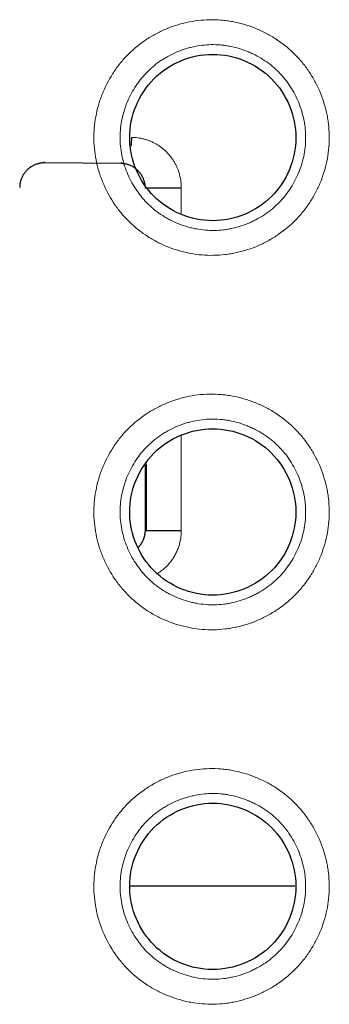
# Model space of a CAD drawing. Units: millimetres. Extents: x 0 to 4075, y 0 to 2906.
# Drawn here: x 1997 to 2001, y 1191 to 1202 of the extents above; entities that cross this region are included whole.
import ezdxf

# ---------------------------------------------------------------- set-up
doc = ezdxf.new("R2010")
doc.units = ezdxf.units.MM
doc.layers.add('1', color=7, linetype='Continuous', true_color=0xffffff)

msp = doc.modelspace()

# ---------------------------------------------------------------- linework, layer by layer
at = {"layer": '1', "color": 3, "linetype": 'Continuous', "lineweight": 13}
for p, q in [((1997.756, 1200.642), (1997.769, 1200.628)), ((1998.681, 1200.621), (1998.694, 1200.635)), ((1999.409, 1200.33), (1999.409, 1200.023)), ((1999.409, 1197.354), (1999.409, 1196.208)), ((1998.99, 1196.208), (1998.99, 1197.012)), ((1998.978, 1196.219), (1998.99, 1196.208))]:
    msp.add_line(p, q, dxfattribs=at)
at = {"layer": '1', "color": 3, "linetype": 'Continuous', "lineweight": 25}
for p, q in [((1998.681, 1200.621), (1997.769, 1200.628)), ((1998.99, 1200.33), (1999.409, 1200.33)), ((1998.978, 1196.219), (1998.978, 1196.999)), ((1999.409, 1196.208), (1998.99, 1196.208)), ((2000.775, 1191.935), (1998.791, 1191.935))]:
    msp.add_line(p, q, dxfattribs=at)
msp.add_ellipse((1998.694, 1200.935), major_axis=(-0.002, -0.3), ratio=0.398884, start_param=1.216855, end_param=1.573825, dxfattribs=at)
at = {"layer": '1', "color": 3, "linetype": 'Continuous', "lineweight": 13}
for points, knots in [([(1998.359, 1200.907), (1998.357, 1201.001), (1998.365, 1201.093), (1998.39, 1201.229), (1998.4, 1201.274), (1998.419, 1201.341), (1998.426, 1201.363), (1998.441, 1201.408), (1998.449, 1201.429), (1998.492, 1201.537), (1998.533, 1201.62), (1998.596, 1201.717), (1998.609, 1201.736), (1998.635, 1201.774), (1998.649, 1201.793), (1998.693, 1201.848), (1998.723, 1201.883), (1998.819, 1201.983), (1998.889, 1202.042), (1998.985, 1202.108), (1999.004, 1202.121), (1999.044, 1202.146), (1999.064, 1202.157), (1999.125, 1202.191), (1999.207, 1202.232), (1999.294, 1202.265), (1999.36, 1202.286), (1999.382, 1202.293), (1999.427, 1202.305), (1999.45, 1202.311), (1999.563, 1202.336), (1999.654, 1202.347), (1999.793, 1202.349), (1999.839, 1202.348), (1999.908, 1202.342), (1999.932, 1202.34), (1999.978, 1202.334), (2000.001, 1202.33), (2000.114, 1202.309), (2000.203, 1202.284), (2000.311, 1202.241), (2000.332, 1202.232), (2000.375, 1202.213), (2000.396, 1202.203), (2000.458, 1202.171), (2000.498, 1202.149), (2000.614, 1202.074), (2000.687, 1202.017), (2000.771, 1201.936), (2000.788, 1201.92), (2000.819, 1201.886), (2000.835, 1201.869), (2000.879, 1201.816), (2000.936, 1201.742), (2000.984, 1201.664), (2001.029, 1201.583), (2001.05, 1201.541), (2001.106, 1201.413), (2001.134, 1201.325), (2001.159, 1201.212), (2001.164, 1201.19), (2001.171, 1201.144), (2001.175, 1201.121), (2001.183, 1201.051), (2001.186, 1201.005), (2001.188, 1200.912), (2001.187, 1200.865), (2001.179, 1200.772), (2001.173, 1200.726), (2001.148, 1200.59), (2001.122, 1200.501), (2001.08, 1200.393), (2001.071, 1200.371), (2001.051, 1200.329), (2001.041, 1200.308), (2001.01, 1200.246), (2000.964, 1200.166), (2000.91, 1200.09), (2000.867, 1200.036), (2000.853, 1200.018), (2000.822, 1199.983), (2000.806, 1199.966), (2000.725, 1199.882), (2000.655, 1199.822), (2000.541, 1199.744), (2000.502, 1199.72), (2000.441, 1199.686), (2000.42, 1199.675), (2000.378, 1199.654), (2000.357, 1199.644), (2000.251, 1199.598), (2000.164, 1199.57), (2000.051, 1199.545), (2000.028, 1199.541), (1999.982, 1199.533), (1999.959, 1199.529), (1999.89, 1199.521), (1999.844, 1199.518), (1999.705, 1199.516), (1999.614, 1199.523), (1999.499, 1199.544), (1999.476, 1199.549), (1999.431, 1199.56), (1999.409, 1199.566), (1999.342, 1199.585), (1999.255, 1199.614), (1999.171, 1199.652), (1999.109, 1199.684), (1999.088, 1199.695), (1999.048, 1199.718), (1999.028, 1199.73), (1998.93, 1199.793), (1998.858, 1199.85), (1998.758, 1199.946), (1998.726, 1199.979), (1998.681, 1200.033), (1998.666, 1200.051), (1998.638, 1200.088), (1998.625, 1200.107), (1998.559, 1200.202), (1998.514, 1200.283), (1998.468, 1200.389), (1998.459, 1200.411), (1998.443, 1200.454), (1998.435, 1200.476), (1998.413, 1200.542), (1998.401, 1200.587), (1998.372, 1200.722), (1998.36, 1200.814), (1998.359, 1200.907)], [0, 0, 0, 0, 0.03125, 0.03125, 0.046875, 0.046875, 0.054688, 0.054688, 0.0625, 0.0625, 0.09375, 0.09375, 0.101563, 0.101563, 0.109375, 0.109375, 0.125, 0.125, 0.15625, 0.15625, 0.164063, 0.164063, 0.171875, 0.171875, 0.1875, 0.203125, 0.203125, 0.210938, 0.210938, 0.21875, 0.21875, 0.25, 0.25, 0.265625, 0.265625, 0.273438, 0.273438, 0.28125, 0.28125, 0.3125, 0.3125, 0.320313, 0.320313, 0.328125, 0.328125, 0.34375, 0.34375, 0.375, 0.375, 0.382813, 0.382813, 0.390625, 0.390625, 0.40625, 0.421875, 0.421875, 0.4375, 0.4375, 0.46875, 0.46875, 0.476563, 0.476563, 0.484375, 0.484375, 0.5, 0.5, 0.515625, 0.515625, 0.53125, 0.53125, 0.5625, 0.5625, 0.570313, 0.570313, 0.578125, 0.578125, 0.59375, 0.609375, 0.609375, 0.617188, 0.617188, 0.625, 0.625, 0.65625, 0.65625, 0.671875, 0.671875, 0.679688, 0.679688, 0.6875, 0.6875, 0.71875, 0.71875, 0.726563, 0.726563, 0.734375, 0.734375, 0.75, 0.75, 0.78125, 0.78125, 0.789063, 0.789063, 0.796875, 0.796875, 0.8125, 0.828125, 0.828125, 0.835938, 0.835938, 0.84375, 0.84375, 0.875, 0.875, 0.890625, 0.890625, 0.898438, 0.898438, 0.90625, 0.90625, 0.9375, 0.9375, 0.945313, 0.945313, 0.953125, 0.953125, 0.96875, 0.96875, 1, 1, 1, 1]), ([(1998.674, 1200.913), (1998.675, 1200.839), (1998.684, 1200.767), (1998.708, 1200.66), (1998.717, 1200.625), (1998.74, 1200.556), (1998.753, 1200.521), (1998.797, 1200.42), (1998.832, 1200.357), (1998.884, 1200.282), (1998.894, 1200.267), (1998.917, 1200.238), (1998.928, 1200.223), (1998.964, 1200.181), (1998.989, 1200.154), (1999.067, 1200.079), (1999.124, 1200.034), (1999.201, 1199.985), (1999.217, 1199.975), (1999.249, 1199.957), (1999.265, 1199.948), (1999.314, 1199.923), (1999.38, 1199.894), (1999.449, 1199.87), (1999.502, 1199.855), (1999.519, 1199.85), (1999.555, 1199.842), (1999.573, 1199.838), (1999.663, 1199.822), (1999.735, 1199.815), (1999.844, 1199.817), (1999.88, 1199.82), (1999.935, 1199.826), (1999.953, 1199.829), (1999.989, 1199.835), (2000.007, 1199.839), (2000.096, 1199.858), (2000.165, 1199.881), (2000.249, 1199.917), (2000.266, 1199.925), (2000.298, 1199.941), (2000.315, 1199.95), (2000.363, 1199.976), (2000.394, 1199.995), (2000.483, 1200.057), (2000.539, 1200.104), (2000.603, 1200.17), (2000.615, 1200.184), (2000.639, 1200.211), (2000.674, 1200.254), (2000.727, 1200.328), (2000.763, 1200.391), (2000.796, 1200.456), (2000.812, 1200.49), (2000.852, 1200.592), (2000.872, 1200.662), (2000.892, 1200.769), (2000.897, 1200.806), (2000.903, 1200.879), (2000.904, 1200.916), (2000.903, 1200.989), (2000.9, 1201.026), (2000.894, 1201.081), (2000.891, 1201.099), (2000.885, 1201.135), (2000.881, 1201.153), (2000.861, 1201.242), (2000.839, 1201.311), (2000.795, 1201.412), (2000.779, 1201.445), (2000.743, 1201.509), (2000.705, 1201.571), (2000.661, 1201.629), (2000.626, 1201.671), (2000.613, 1201.684), (2000.588, 1201.711), (2000.575, 1201.724), (2000.509, 1201.788), (2000.452, 1201.833), (2000.36, 1201.891), (2000.328, 1201.909), (2000.279, 1201.934), (2000.263, 1201.942), (2000.229, 1201.957), (2000.213, 1201.964), (2000.128, 1201.998), (2000.058, 1202.018), (1999.968, 1202.034), (1999.95, 1202.037), (1999.914, 1202.042), (1999.896, 1202.044), (1999.841, 1202.049), (1999.804, 1202.05), (1999.695, 1202.048), (1999.623, 1202.039), (1999.534, 1202.019), (1999.516, 1202.015), (1999.481, 1202.005), (1999.463, 1202), (1999.411, 1201.983), (1999.343, 1201.957), (1999.278, 1201.925), (1999.23, 1201.898), (1999.214, 1201.889), (1999.183, 1201.87), (1999.168, 1201.86), (1999.092, 1201.808), (1999.037, 1201.761), (1998.961, 1201.682), (1998.937, 1201.655), (1998.903, 1201.611), (1998.892, 1201.596), (1998.871, 1201.567), (1998.861, 1201.551), (1998.812, 1201.474), (1998.779, 1201.41), (1998.746, 1201.325), (1998.739, 1201.307), (1998.727, 1201.273), (1998.722, 1201.255), (1998.707, 1201.202), (1998.698, 1201.167), (1998.679, 1201.059), (1998.673, 1200.987), (1998.674, 1200.913)], [0, 0, 0, 0, 0.03125, 0.03125, 0.046875, 0.046875, 0.0625, 0.0625, 0.09375, 0.09375, 0.101562, 0.101562, 0.109375, 0.109375, 0.125, 0.125, 0.15625, 0.15625, 0.164063, 0.164063, 0.171875, 0.171875, 0.1875, 0.203125, 0.203125, 0.210938, 0.210938, 0.21875, 0.21875, 0.25, 0.25, 0.265625, 0.265625, 0.273438, 0.273438, 0.28125, 0.28125, 0.3125, 0.3125, 0.320313, 0.320313, 0.328125, 0.328125, 0.34375, 0.34375, 0.375, 0.375, 0.382812, 0.382812, 0.390625, 0.40625, 0.421875, 0.421875, 0.4375, 0.4375, 0.46875, 0.46875, 0.484375, 0.484375, 0.5, 0.5, 0.515625, 0.515625, 0.523438, 0.523438, 0.53125, 0.53125, 0.5625, 0.5625, 0.578125, 0.578125, 0.59375, 0.609375, 0.609375, 0.617187, 0.617187, 0.625, 0.625, 0.65625, 0.65625, 0.671875, 0.671875, 0.679687, 0.679687, 0.6875, 0.6875, 0.71875, 0.71875, 0.726562, 0.726562, 0.734375, 0.734375, 0.75, 0.75, 0.78125, 0.78125, 0.789062, 0.789062, 0.796875, 0.796875, 0.8125, 0.828125, 0.828125, 0.835937, 0.835937, 0.84375, 0.84375, 0.875, 0.875, 0.890625, 0.890625, 0.898437, 0.898437, 0.90625, 0.90625, 0.9375, 0.9375, 0.945312, 0.945312, 0.953125, 0.953125, 0.96875, 0.96875, 1, 1, 1, 1]), ([(1998.359, 1196.407), (1998.357, 1196.501), (1998.365, 1196.593), (1998.39, 1196.729), (1998.4, 1196.774), (1998.419, 1196.841), (1998.426, 1196.863), (1998.441, 1196.908), (1998.449, 1196.929), (1998.492, 1197.037), (1998.533, 1197.12), (1998.596, 1197.217), (1998.609, 1197.236), (1998.635, 1197.274), (1998.649, 1197.293), (1998.693, 1197.348), (1998.723, 1197.383), (1998.819, 1197.482), (1998.889, 1197.542), (1998.985, 1197.608), (1999.004, 1197.621), (1999.044, 1197.646), (1999.064, 1197.657), (1999.125, 1197.691), (1999.207, 1197.732), (1999.294, 1197.765), (1999.36, 1197.786), (1999.382, 1197.793), (1999.427, 1197.805), (1999.45, 1197.811), (1999.563, 1197.836), (1999.654, 1197.847), (1999.793, 1197.849), (1999.839, 1197.848), (1999.908, 1197.842), (1999.932, 1197.84), (1999.978, 1197.834), (2000.001, 1197.83), (2000.114, 1197.809), (2000.203, 1197.784), (2000.311, 1197.741), (2000.332, 1197.732), (2000.375, 1197.713), (2000.396, 1197.703), (2000.458, 1197.671), (2000.498, 1197.649), (2000.614, 1197.574), (2000.687, 1197.517), (2000.771, 1197.436), (2000.788, 1197.42), (2000.819, 1197.386), (2000.835, 1197.369), (2000.879, 1197.316), (2000.936, 1197.242), (2000.984, 1197.164), (2001.029, 1197.083), (2001.05, 1197.041), (2001.106, 1196.913), (2001.134, 1196.825), (2001.159, 1196.712), (2001.164, 1196.69), (2001.171, 1196.644), (2001.175, 1196.621), (2001.183, 1196.551), (2001.186, 1196.505), (2001.188, 1196.412), (2001.187, 1196.365), (2001.179, 1196.272), (2001.173, 1196.226), (2001.148, 1196.09), (2001.122, 1196.001), (2001.08, 1195.893), (2001.071, 1195.871), (2001.051, 1195.829), (2001.041, 1195.808), (2001.01, 1195.746), (2000.964, 1195.666), (2000.91, 1195.591), (2000.867, 1195.536), (2000.853, 1195.518), (2000.822, 1195.483), (2000.806, 1195.466), (2000.725, 1195.382), (2000.655, 1195.322), (2000.541, 1195.244), (2000.502, 1195.22), (2000.441, 1195.186), (2000.42, 1195.175), (2000.378, 1195.154), (2000.357, 1195.144), (2000.251, 1195.098), (2000.164, 1195.07), (2000.051, 1195.045), (2000.028, 1195.041), (1999.982, 1195.033), (1999.959, 1195.029), (1999.89, 1195.021), (1999.844, 1195.018), (1999.705, 1195.016), (1999.614, 1195.023), (1999.499, 1195.044), (1999.476, 1195.049), (1999.431, 1195.06), (1999.409, 1195.066), (1999.342, 1195.085), (1999.255, 1195.114), (1999.171, 1195.152), (1999.109, 1195.184), (1999.088, 1195.195), (1999.048, 1195.218), (1999.028, 1195.23), (1998.93, 1195.293), (1998.858, 1195.35), (1998.758, 1195.446), (1998.726, 1195.479), (1998.681, 1195.533), (1998.666, 1195.551), (1998.638, 1195.588), (1998.625, 1195.607), (1998.559, 1195.702), (1998.514, 1195.783), (1998.468, 1195.889), (1998.459, 1195.911), (1998.443, 1195.954), (1998.435, 1195.976), (1998.413, 1196.042), (1998.401, 1196.087), (1998.372, 1196.222), (1998.36, 1196.314), (1998.359, 1196.407)], [0, 0, 0, 0, 0.03125, 0.03125, 0.046875, 0.046875, 0.054687, 0.054687, 0.0625, 0.0625, 0.09375, 0.09375, 0.101562, 0.101562, 0.109375, 0.109375, 0.125, 0.125, 0.15625, 0.15625, 0.164062, 0.164062, 0.171875, 0.171875, 0.1875, 0.203125, 0.203125, 0.210937, 0.210937, 0.21875, 0.21875, 0.25, 0.25, 0.265625, 0.265625, 0.273437, 0.273437, 0.28125, 0.28125, 0.3125, 0.3125, 0.320312, 0.320312, 0.328125, 0.328125, 0.34375, 0.34375, 0.375, 0.375, 0.382812, 0.382812, 0.390625, 0.390625, 0.40625, 0.421875, 0.421875, 0.4375, 0.4375, 0.46875, 0.46875, 0.476563, 0.476563, 0.484375, 0.484375, 0.5, 0.5, 0.515625, 0.515625, 0.53125, 0.53125, 0.5625, 0.5625, 0.570313, 0.570313, 0.578125, 0.578125, 0.59375, 0.609375, 0.609375, 0.617188, 0.617188, 0.625, 0.625, 0.65625, 0.65625, 0.671875, 0.671875, 0.679687, 0.679687, 0.6875, 0.6875, 0.71875, 0.71875, 0.726562, 0.726562, 0.734375, 0.734375, 0.75, 0.75, 0.78125, 0.78125, 0.789062, 0.789062, 0.796875, 0.796875, 0.8125, 0.828125, 0.828125, 0.835937, 0.835937, 0.84375, 0.84375, 0.875, 0.875, 0.890625, 0.890625, 0.898437, 0.898437, 0.90625, 0.90625, 0.9375, 0.9375, 0.945312, 0.945312, 0.953125, 0.953125, 0.96875, 0.96875, 1, 1, 1, 1]), ([(1998.674, 1196.413), (1998.675, 1196.339), (1998.684, 1196.267), (1998.708, 1196.16), (1998.717, 1196.125), (1998.74, 1196.056), (1998.753, 1196.021), (1998.797, 1195.92), (1998.832, 1195.857), (1998.884, 1195.782), (1998.894, 1195.767), (1998.917, 1195.738), (1998.928, 1195.723), (1998.964, 1195.681), (1998.989, 1195.654), (1999.067, 1195.579), (1999.124, 1195.534), (1999.201, 1195.485), (1999.217, 1195.475), (1999.249, 1195.457), (1999.265, 1195.448), (1999.314, 1195.423), (1999.38, 1195.394), (1999.449, 1195.37), (1999.502, 1195.355), (1999.519, 1195.35), (1999.555, 1195.342), (1999.573, 1195.338), (1999.663, 1195.322), (1999.735, 1195.315), (1999.844, 1195.317), (1999.88, 1195.32), (1999.935, 1195.326), (1999.953, 1195.329), (1999.989, 1195.335), (2000.007, 1195.339), (2000.096, 1195.358), (2000.165, 1195.381), (2000.249, 1195.417), (2000.266, 1195.425), (2000.298, 1195.441), (2000.315, 1195.45), (2000.363, 1195.476), (2000.394, 1195.495), (2000.483, 1195.557), (2000.539, 1195.604), (2000.603, 1195.67), (2000.615, 1195.684), (2000.639, 1195.711), (2000.674, 1195.754), (2000.727, 1195.828), (2000.763, 1195.891), (2000.796, 1195.956), (2000.812, 1195.99), (2000.852, 1196.092), (2000.872, 1196.162), (2000.892, 1196.269), (2000.897, 1196.306), (2000.903, 1196.379), (2000.904, 1196.416), (2000.903, 1196.489), (2000.9, 1196.526), (2000.894, 1196.581), (2000.891, 1196.599), (2000.885, 1196.635), (2000.881, 1196.653), (2000.861, 1196.742), (2000.839, 1196.811), (2000.795, 1196.912), (2000.779, 1196.945), (2000.743, 1197.009), (2000.705, 1197.071), (2000.661, 1197.129), (2000.626, 1197.171), (2000.613, 1197.184), (2000.588, 1197.211), (2000.575, 1197.224), (2000.509, 1197.288), (2000.452, 1197.333), (2000.36, 1197.391), (2000.328, 1197.409), (2000.279, 1197.434), (2000.263, 1197.442), (2000.229, 1197.457), (2000.213, 1197.464), (2000.128, 1197.498), (2000.058, 1197.518), (1999.968, 1197.534), (1999.95, 1197.537), (1999.914, 1197.542), (1999.896, 1197.544), (1999.841, 1197.549), (1999.804, 1197.55), (1999.695, 1197.548), (1999.623, 1197.539), (1999.534, 1197.519), (1999.516, 1197.515), (1999.481, 1197.505), (1999.463, 1197.5), (1999.411, 1197.483), (1999.343, 1197.457), (1999.278, 1197.425), (1999.23, 1197.398), (1999.214, 1197.389), (1999.183, 1197.37), (1999.168, 1197.36), (1999.092, 1197.308), (1999.037, 1197.261), (1998.961, 1197.182), (1998.937, 1197.155), (1998.903, 1197.111), (1998.892, 1197.096), (1998.871, 1197.067), (1998.861, 1197.051), (1998.812, 1196.974), (1998.779, 1196.91), (1998.746, 1196.825), (1998.739, 1196.807), (1998.727, 1196.773), (1998.722, 1196.755), (1998.707, 1196.702), (1998.698, 1196.667), (1998.679, 1196.559), (1998.673, 1196.487), (1998.674, 1196.413)], [0, 0, 0, 0, 0.03125, 0.03125, 0.046875, 0.046875, 0.0625, 0.0625, 0.09375, 0.09375, 0.101562, 0.101562, 0.109375, 0.109375, 0.125, 0.125, 0.15625, 0.15625, 0.164062, 0.164062, 0.171875, 0.171875, 0.1875, 0.203125, 0.203125, 0.210937, 0.210937, 0.21875, 0.21875, 0.25, 0.25, 0.265625, 0.265625, 0.273437, 0.273437, 0.28125, 0.28125, 0.3125, 0.3125, 0.320312, 0.320312, 0.328125, 0.328125, 0.34375, 0.34375, 0.375, 0.375, 0.382812, 0.382812, 0.390625, 0.40625, 0.421875, 0.421875, 0.4375, 0.4375, 0.46875, 0.46875, 0.484375, 0.484375, 0.5, 0.5, 0.515625, 0.515625, 0.523437, 0.523437, 0.53125, 0.53125, 0.5625, 0.5625, 0.578125, 0.578125, 0.59375, 0.609375, 0.609375, 0.617187, 0.617187, 0.625, 0.625, 0.65625, 0.65625, 0.671875, 0.671875, 0.679687, 0.679687, 0.6875, 0.6875, 0.71875, 0.71875, 0.726562, 0.726562, 0.734375, 0.734375, 0.75, 0.75, 0.78125, 0.78125, 0.789062, 0.789062, 0.796875, 0.796875, 0.8125, 0.828125, 0.828125, 0.835937, 0.835937, 0.84375, 0.84375, 0.875, 0.875, 0.890625, 0.890625, 0.898437, 0.898437, 0.90625, 0.90625, 0.9375, 0.9375, 0.945312, 0.945312, 0.953125, 0.953125, 0.96875, 0.96875, 1, 1, 1, 1]), ([(1998.359, 1191.907), (1998.357, 1192.001), (1998.365, 1192.093), (1998.39, 1192.229), (1998.4, 1192.274), (1998.419, 1192.341), (1998.426, 1192.363), (1998.441, 1192.408), (1998.449, 1192.429), (1998.492, 1192.537), (1998.533, 1192.62), (1998.596, 1192.717), (1998.609, 1192.736), (1998.635, 1192.774), (1998.649, 1192.793), (1998.693, 1192.848), (1998.723, 1192.883), (1998.819, 1192.982), (1998.889, 1193.042), (1998.985, 1193.108), (1999.004, 1193.121), (1999.044, 1193.146), (1999.064, 1193.157), (1999.125, 1193.191), (1999.207, 1193.232), (1999.294, 1193.265), (1999.36, 1193.286), (1999.382, 1193.293), (1999.427, 1193.305), (1999.45, 1193.311), (1999.563, 1193.336), (1999.654, 1193.347), (1999.793, 1193.349), (1999.839, 1193.348), (1999.908, 1193.342), (1999.932, 1193.34), (1999.978, 1193.334), (2000.001, 1193.33), (2000.114, 1193.309), (2000.203, 1193.284), (2000.311, 1193.241), (2000.332, 1193.232), (2000.375, 1193.213), (2000.396, 1193.203), (2000.458, 1193.171), (2000.498, 1193.149), (2000.614, 1193.074), (2000.687, 1193.017), (2000.771, 1192.936), (2000.788, 1192.92), (2000.819, 1192.886), (2000.835, 1192.869), (2000.879, 1192.816), (2000.936, 1192.742), (2000.984, 1192.664), (2001.029, 1192.583), (2001.05, 1192.541), (2001.106, 1192.413), (2001.134, 1192.325), (2001.159, 1192.212), (2001.164, 1192.19), (2001.171, 1192.144), (2001.175, 1192.121), (2001.183, 1192.051), (2001.186, 1192.005), (2001.188, 1191.912), (2001.187, 1191.865), (2001.179, 1191.772), (2001.173, 1191.726), (2001.148, 1191.59), (2001.122, 1191.501), (2001.08, 1191.393), (2001.071, 1191.371), (2001.051, 1191.329), (2001.041, 1191.308), (2001.01, 1191.246), (2000.964, 1191.166), (2000.91, 1191.091), (2000.867, 1191.036), (2000.853, 1191.018), (2000.822, 1190.983), (2000.806, 1190.966), (2000.725, 1190.882), (2000.655, 1190.822), (2000.541, 1190.744), (2000.502, 1190.72), (2000.441, 1190.686), (2000.42, 1190.675), (2000.378, 1190.654), (2000.357, 1190.644), (2000.251, 1190.598), (2000.164, 1190.57), (2000.051, 1190.545), (2000.028, 1190.541), (1999.982, 1190.533), (1999.959, 1190.529), (1999.89, 1190.521), (1999.844, 1190.518), (1999.705, 1190.516), (1999.614, 1190.523), (1999.499, 1190.544), (1999.476, 1190.549), (1999.431, 1190.56), (1999.409, 1190.566), (1999.342, 1190.585), (1999.255, 1190.614), (1999.171, 1190.652), (1999.109, 1190.684), (1999.088, 1190.695), (1999.048, 1190.718), (1999.028, 1190.73), (1998.93, 1190.793), (1998.858, 1190.85), (1998.758, 1190.946), (1998.726, 1190.979), (1998.681, 1191.033), (1998.666, 1191.051), (1998.638, 1191.088), (1998.625, 1191.107), (1998.559, 1191.202), (1998.514, 1191.283), (1998.468, 1191.389), (1998.459, 1191.411), (1998.443, 1191.454), (1998.435, 1191.476), (1998.413, 1191.542), (1998.401, 1191.587), (1998.372, 1191.722), (1998.36, 1191.814), (1998.359, 1191.907)], [0, 0, 0, 0, 0.03125, 0.03125, 0.046875, 0.046875, 0.054688, 0.054688, 0.0625, 0.0625, 0.09375, 0.09375, 0.101563, 0.101563, 0.109375, 0.109375, 0.125, 0.125, 0.15625, 0.15625, 0.164062, 0.164062, 0.171875, 0.171875, 0.1875, 0.203125, 0.203125, 0.210937, 0.210937, 0.21875, 0.21875, 0.25, 0.25, 0.265625, 0.265625, 0.273437, 0.273437, 0.28125, 0.28125, 0.3125, 0.3125, 0.320312, 0.320312, 0.328125, 0.328125, 0.34375, 0.34375, 0.375, 0.375, 0.382812, 0.382812, 0.390625, 0.390625, 0.40625, 0.421875, 0.421875, 0.4375, 0.4375, 0.46875, 0.46875, 0.476562, 0.476562, 0.484375, 0.484375, 0.5, 0.5, 0.515625, 0.515625, 0.53125, 0.53125, 0.5625, 0.5625, 0.570312, 0.570312, 0.578125, 0.578125, 0.59375, 0.609375, 0.609375, 0.617187, 0.617187, 0.625, 0.625, 0.65625, 0.65625, 0.671875, 0.671875, 0.679688, 0.679688, 0.6875, 0.6875, 0.71875, 0.71875, 0.726563, 0.726563, 0.734375, 0.734375, 0.75, 0.75, 0.78125, 0.78125, 0.789062, 0.789062, 0.796875, 0.796875, 0.8125, 0.828125, 0.828125, 0.835937, 0.835937, 0.84375, 0.84375, 0.875, 0.875, 0.890625, 0.890625, 0.898437, 0.898437, 0.90625, 0.90625, 0.9375, 0.9375, 0.945312, 0.945312, 0.953125, 0.953125, 0.96875, 0.96875, 1, 1, 1, 1]), ([(1998.674, 1191.913), (1998.675, 1191.839), (1998.684, 1191.767), (1998.708, 1191.66), (1998.717, 1191.625), (1998.74, 1191.556), (1998.753, 1191.521), (1998.797, 1191.42), (1998.832, 1191.357), (1998.884, 1191.282), (1998.894, 1191.267), (1998.917, 1191.238), (1998.928, 1191.223), (1998.964, 1191.181), (1998.989, 1191.154), (1999.067, 1191.079), (1999.124, 1191.034), (1999.201, 1190.985), (1999.217, 1190.975), (1999.249, 1190.957), (1999.265, 1190.948), (1999.314, 1190.923), (1999.38, 1190.894), (1999.449, 1190.87), (1999.502, 1190.855), (1999.519, 1190.85), (1999.555, 1190.842), (1999.573, 1190.838), (1999.663, 1190.822), (1999.735, 1190.815), (1999.844, 1190.817), (1999.88, 1190.82), (1999.935, 1190.826), (1999.953, 1190.829), (1999.989, 1190.835), (2000.007, 1190.839), (2000.096, 1190.858), (2000.165, 1190.881), (2000.249, 1190.917), (2000.266, 1190.925), (2000.298, 1190.941), (2000.315, 1190.95), (2000.363, 1190.976), (2000.394, 1190.995), (2000.483, 1191.057), (2000.539, 1191.104), (2000.603, 1191.17), (2000.615, 1191.184), (2000.639, 1191.211), (2000.674, 1191.254), (2000.727, 1191.328), (2000.763, 1191.391), (2000.796, 1191.456), (2000.812, 1191.49), (2000.852, 1191.592), (2000.872, 1191.662), (2000.892, 1191.769), (2000.897, 1191.806), (2000.903, 1191.879), (2000.904, 1191.916), (2000.903, 1191.989), (2000.9, 1192.026), (2000.894, 1192.081), (2000.891, 1192.099), (2000.885, 1192.135), (2000.881, 1192.153), (2000.861, 1192.242), (2000.839, 1192.311), (2000.795, 1192.412), (2000.779, 1192.445), (2000.743, 1192.509), (2000.705, 1192.571), (2000.661, 1192.629), (2000.626, 1192.671), (2000.613, 1192.684), (2000.588, 1192.711), (2000.575, 1192.724), (2000.509, 1192.788), (2000.452, 1192.833), (2000.36, 1192.891), (2000.328, 1192.909), (2000.279, 1192.934), (2000.263, 1192.942), (2000.229, 1192.957), (2000.213, 1192.964), (2000.128, 1192.998), (2000.058, 1193.018), (1999.968, 1193.034), (1999.95, 1193.037), (1999.914, 1193.042), (1999.896, 1193.044), (1999.841, 1193.049), (1999.804, 1193.05), (1999.695, 1193.048), (1999.623, 1193.039), (1999.534, 1193.019), (1999.516, 1193.015), (1999.481, 1193.005), (1999.463, 1193), (1999.411, 1192.983), (1999.343, 1192.957), (1999.278, 1192.925), (1999.23, 1192.898), (1999.214, 1192.889), (1999.183, 1192.87), (1999.168, 1192.86), (1999.092, 1192.808), (1999.037, 1192.761), (1998.961, 1192.682), (1998.937, 1192.655), (1998.903, 1192.611), (1998.892, 1192.596), (1998.871, 1192.567), (1998.861, 1192.551), (1998.812, 1192.474), (1998.779, 1192.41), (1998.746, 1192.325), (1998.739, 1192.307), (1998.727, 1192.273), (1998.722, 1192.255), (1998.707, 1192.202), (1998.698, 1192.167), (1998.679, 1192.059), (1998.673, 1191.987), (1998.674, 1191.913)], [0, 0, 0, 0, 0.03125, 0.03125, 0.046875, 0.046875, 0.0625, 0.0625, 0.09375, 0.09375, 0.101563, 0.101563, 0.109375, 0.109375, 0.125, 0.125, 0.15625, 0.15625, 0.164063, 0.164063, 0.171875, 0.171875, 0.1875, 0.203125, 0.203125, 0.210938, 0.210938, 0.21875, 0.21875, 0.25, 0.25, 0.265625, 0.265625, 0.273438, 0.273438, 0.28125, 0.28125, 0.3125, 0.3125, 0.320313, 0.320313, 0.328125, 0.328125, 0.34375, 0.34375, 0.375, 0.375, 0.382813, 0.382813, 0.390625, 0.40625, 0.421875, 0.421875, 0.4375, 0.4375, 0.46875, 0.46875, 0.484375, 0.484375, 0.5, 0.5, 0.515625, 0.515625, 0.523438, 0.523438, 0.53125, 0.53125, 0.5625, 0.5625, 0.578125, 0.578125, 0.59375, 0.609375, 0.609375, 0.617188, 0.617188, 0.625, 0.625, 0.65625, 0.65625, 0.671875, 0.671875, 0.679688, 0.679688, 0.6875, 0.6875, 0.71875, 0.71875, 0.726563, 0.726563, 0.734375, 0.734375, 0.75, 0.75, 0.78125, 0.78125, 0.789063, 0.789063, 0.796875, 0.796875, 0.8125, 0.828125, 0.828125, 0.835938, 0.835938, 0.84375, 0.84375, 0.875, 0.875, 0.890625, 0.890625, 0.898438, 0.898438, 0.90625, 0.90625, 0.9375, 0.9375, 0.945313, 0.945313, 0.953125, 0.953125, 0.96875, 0.96875, 1, 1, 1, 1])]:
    msp.add_open_spline(points, degree=3, knots=knots, dxfattribs=at)
at = {"layer": '1', "color": 3, "linetype": 'Continuous', "lineweight": 25}
for points, knots in [([(1998.789, 1200.915), (1998.794, 1200.659), (1998.901, 1200.407), (1999.266, 1200.041), (1999.526, 1199.933), (2000.049, 1199.933), (2000.308, 1200.04), (2000.679, 1200.411), (2000.786, 1200.67), (2000.786, 1201.195), (2000.678, 1201.455), (2000.309, 1201.825), (2000.049, 1201.933), (1999.526, 1201.933), (1999.266, 1201.825), (1998.896, 1201.455), (1998.789, 1201.195), (1998.789, 1200.927), (1998.789, 1200.921), (1998.789, 1200.915)], [0, 0, 0, 0, 0.122202, 0.122202, 0.247202, 0.247202, 0.372202, 0.372202, 0.497202, 0.497202, 0.622202, 0.622202, 0.747202, 0.747202, 0.872202, 0.872202, 0.997202, 0.997202, 1, 1, 1, 1]), ([(1998.789, 1196.415), (1998.794, 1196.159), (1998.901, 1195.907), (1999.266, 1195.541), (1999.526, 1195.433), (2000.048, 1195.433), (2000.308, 1195.54), (2000.679, 1195.911), (2000.786, 1196.17), (2000.786, 1196.695), (2000.678, 1196.955), (2000.309, 1197.325), (2000.049, 1197.433), (1999.526, 1197.433), (1999.266, 1197.325), (1998.896, 1196.955), (1998.789, 1196.695), (1998.789, 1196.427), (1998.789, 1196.421), (1998.789, 1196.415)], [0, 0, 0, 0, 0.122185, 0.122185, 0.247185, 0.247185, 0.372185, 0.372185, 0.497185, 0.497185, 0.622185, 0.622185, 0.747185, 0.747185, 0.872185, 0.872185, 0.997185, 0.997185, 1, 1, 1, 1]), ([(1998.789, 1191.915), (1998.794, 1191.659), (1998.901, 1191.407), (1999.266, 1191.041), (1999.526, 1190.933), (2000.048, 1190.933), (2000.308, 1191.04), (2000.679, 1191.411), (2000.786, 1191.67), (2000.786, 1192.195), (2000.678, 1192.455), (2000.309, 1192.825), (2000.049, 1192.933), (1999.526, 1192.933), (1999.266, 1192.825), (1998.896, 1192.455), (1998.789, 1192.195), (1998.789, 1191.927), (1998.789, 1191.921), (1998.789, 1191.915)], [0, 0, 0, 0, 0.122185, 0.122185, 0.247185, 0.247185, 0.372185, 0.372185, 0.497185, 0.497185, 0.622185, 0.622185, 0.747185, 0.747185, 0.872185, 0.872185, 0.997185, 0.997185, 1, 1, 1, 1])]:
    msp.add_open_spline(points, degree=3, knots=knots, dxfattribs=at)
at = {"layer": '1', "color": 3, "linetype": 'Continuous', "lineweight": 13}
for points, weights in [([(1999.409, 1200.33), (1999.409, 1200.682), (1999.163, 1200.932), (1998.814, 1200.935)], [1, 0.804809640383, 0.804809640383, 1]), ([(1999.112, 1195.686), (1999.305, 1195.8), (1999.409, 1195.994), (1999.409, 1196.208)], [0.868350014558, 0.827550271933, 0.871433600414, 1])]:
    msp.add_rational_spline(points, weights, degree=3, dxfattribs=at)
at = {"layer": '1', "color": 3, "linetype": 'Continuous', "lineweight": 25}
for points, weights in [([(1997.769, 1200.628), (1997.592, 1200.63), (1997.467, 1200.506), (1997.467, 1200.331)], [1, 0.804809640383, 0.804809640383, 1]), ([(1998.978, 1200.319), (1998.978, 1200.495), (1998.855, 1200.62), (1998.681, 1200.621)], [1, 0.804809640383, 0.804809640383, 1]), ([(1998.896, 1196.012), (1998.951, 1196.07), (1998.978, 1196.143), (1998.978, 1196.219)], [0.85374091219, 0.856600995262, 0.905354024532, 1])]:
    msp.add_rational_spline(points, weights, degree=3, dxfattribs=at)

doc.saveas('drawing.dxf')
